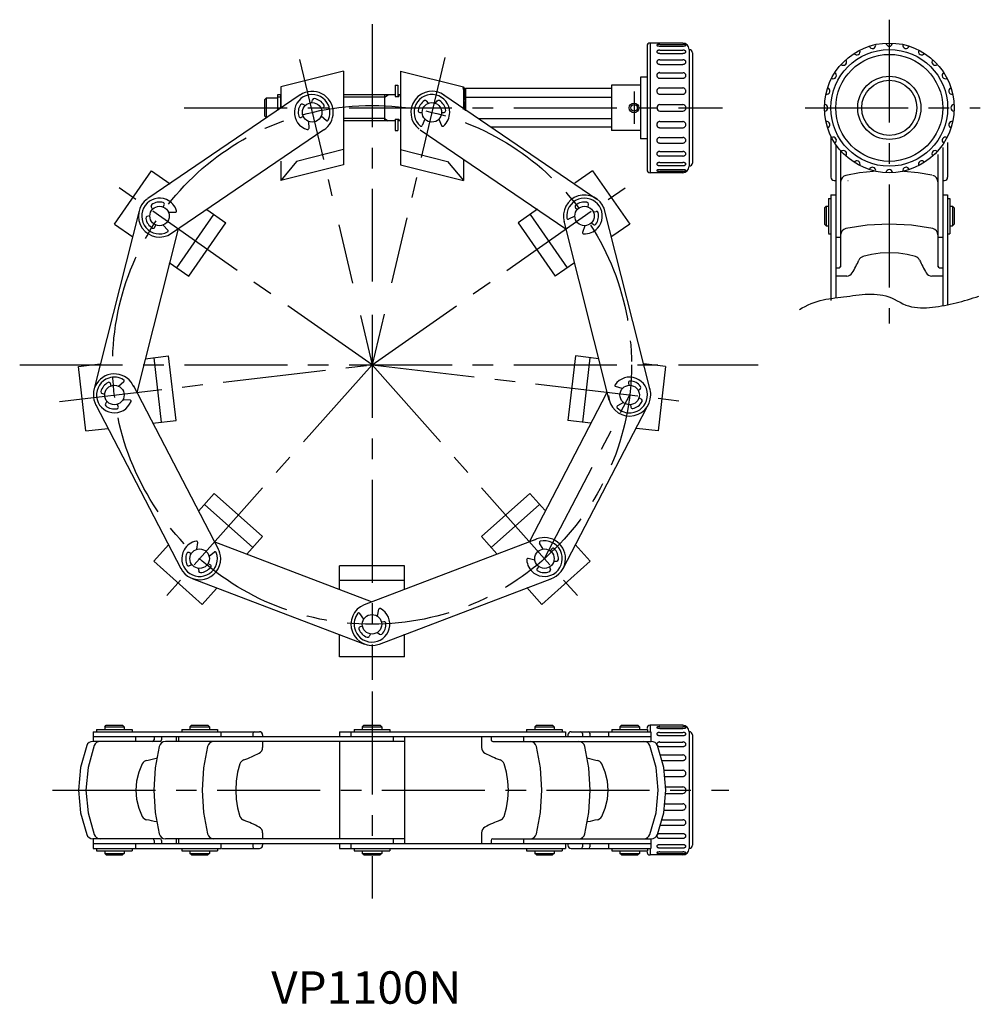
# Model space of a CAD drawing. Extents: x -110 to 552, y -493 to 106.
# Drawn here: x 243 to 540, y -197 to 106 of the extents above; entities that cross this region are included whole.
import ezdxf
from ezdxf.enums import TextEntityAlignment as Align

# ---------------------------------------------------------------- set-up
doc = ezdxf.new("R2010")
doc.units = 0
doc.linetypes.add('CENTER', pattern=[50.8, 31.75, -6.35, 6.35, -6.35])
doc.layers.add('LY_3', color=7, linetype='CONTINUOUS')
doc.styles.add('MX_NOTE_STANDARD', font='txt.shx', dxfattribs={"bigfont": 'extfont.shx'})

msp = doc.modelspace()

# ---------------------------------------------------------------- linework, layer by layer
at = {"layer": 'LY_3', "color": 110, "linetype": 'CENTER'}
for p, q in [((511.53, 106.42), (511.53, 12.74)), ((352, 105.02), (352, 25.72)), ((329.66, 94.17), (339.63, 52.12)), ((374.49, 94.8), (358, 25.3)), ((432.81, 84.27), (432.81, 74.33)), ((294.1, 79.23), (460.08, 79.23)), ((485.57, 79.23), (539.6, 79.23)), ((352, 0), (272.53, 55.63)), ((352, 0), (431.65, 55.75)), ((341.77, 43.14), (346.02, 25.21)), ((355.69, 15.57), (352, 0)), ((352, 15.38), (352, -97.13)), ((348.4, 15.16), (352, 0)), ((243.33, 0), (471.07, 0)), ((255.65, -11.27), (352, 0)), ((352, 0), (287.64, -72.33)), ((352, 0), (416.94, -72.98)), ((352, 0), (448.94, -11.34)), ((405.18, -59.76), (431.46, -9.3)), ((352, -100.74), (352, -164.59)), ((253.45, -131.13), (462, -131.13))]:
    msp.add_line(p, q, dxfattribs=at)
at = {"layer": 'LY_3', "color": 3, "linetype": 'CONTINUOUS'}
for p, q in [((436.81, 98.23), (436.81, 60.23)), ((437.81, 99.23), (437.81, 59.23)), ((447.81, 99.23), (437.81, 99.23)), ((440.81, 98.78), (447.81, 98.78)), ((440.81, 98.27), (447.81, 98.27)), ((449.81, 97.23), (449.81, 61.23)), ((440.81, 97.03), (447.81, 97.03)), ((440.81, 96.03), (447.81, 96.03)), ((450.81, 96.23), (450.81, 62.23)), ((440.81, 94.06), (447.81, 94.06)), ((440.81, 92.65), (447.81, 92.65)), ((343.24, 90.57), (323.84, 85.73)), ((343.24, 90.57), (343.24, 61.71)), ((360.76, 90.57), (360.76, 61.71)), ((360.76, 90.57), (380.16, 85.73)), ((436.81, 88.73), (434.81, 88.73)), ((434.81, 88.73), (434.81, 69.73)), ((440.81, 90.08), (447.81, 90.08)), ((440.81, 88.35), (447.81, 88.35)), ((323.84, 85.73), (323.84, 79.08)), ((359.11, 86.23), (359.91, 86.23)), ((359.11, 86.23), (359.11, 82.73)), ((359.91, 86.23), (359.91, 82.73)), ((380.12, 85.4), (380.41, 85.48)), ((380.16, 85.73), (380.16, 79.11)), ((380.41, 85.48), (380.47, 85.28)), ((425.81, 85.23), (380.81, 85.23)), ((380.81, 85.23), (380.81, 78.36)), ((434.81, 86.23), (425.81, 86.23)), ((425.81, 86.23), (425.81, 72.23)), ((440.81, 85.37), (447.81, 85.37)), ((329.88, 83.22), (282.81, 51.25)), ((318.81, 81.73), (319.31, 82.23)), ((319.31, 82.23), (319.31, 76.23)), ((322.81, 82.23), (319.31, 82.23)), ((322.81, 83.23), (322.81, 78.41)), ((323.84, 83.23), (322.81, 83.23)), ((323.84, 82.55), (322.81, 82.55)), ((323.81, 83.23), (323.81, 79.12)), ((359.11, 83.23), (343.24, 83.23)), ((355.81, 82.55), (343.24, 82.55)), ((355.81, 83.23), (355.81, 75.23)), ((355.81, 82.55), (356.98, 83.23)), ((359.11, 82.73), (360.31, 82.73)), ((360.31, 83.23), (360.31, 82.73)), ((360.76, 83.23), (360.31, 83.23)), ((374.12, 83.22), (421.37, 51.13)), ((380.44, 83.23), (380.16, 83.23)), ((380.58, 83.23), (380.16, 83.23)), ((380.26, 78.76), (380.44, 82.39)), ((380.64, 78.55), (380.8, 82.27)), ((380.81, 82.55), (425.81, 82.55)), ((440.81, 83.43), (447.81, 83.43)), ((318.81, 81.73), (318.81, 76.73)), ((331.39, 79.94), (330.59, 80.37)), ((333.4, 80.84), (333.63, 81.72)), ((336.27, 79.06), (336.97, 79.37)), ((369.37, 80.63), (368.81, 81.35)), ((371.57, 80.63), (372.13, 81.35)), ((440.81, 80.23), (447.81, 80.23)), ((318.81, 76.73), (319.31, 76.23)), ((319.65, 76.23), (319.31, 76.23)), ((330.09, 76.31), (330.83, 76.63)), ((336.35, 76.8), (337.92, 75.33)), ((355.81, 75.91), (343.24, 75.91)), ((355.81, 75.91), (356.98, 75.23)), ((366.7, 77.84), (367.5, 77.84)), ((373.47, 77.84), (374.23, 77.84)), ((384.87, 75.91), (425.81, 75.91)), ((440.81, 78.23), (447.81, 78.23)), ((332.42, 75.05), (332.46, 72.9)), ((359.11, 75.23), (343.24, 75.23)), ((359.11, 75.73), (360.31, 75.73)), ((359.11, 75.73), (359.11, 72.23)), ((359.91, 75.73), (359.91, 72.23)), ((360.31, 75.73), (360.31, 75.23)), ((360.76, 75.23), (360.31, 75.23)), ((368.32, 75.75), (367.48, 73.76)), ((372.62, 75.75), (373.46, 73.76)), ((425.81, 73.23), (388.83, 73.23)), ((440.81, 75.03), (447.81, 75.03)), ((440.81, 73.09), (447.81, 73.09)), ((337.18, 72.46), (290.11, 40.5)), ((359.11, 72.23), (359.91, 72.23)), ((366.81, 72.46), (411.8, 41.92)), ((434.81, 72.23), (425.81, 72.23)), ((440.81, 70.11), (447.81, 70.11)), ((493.53, 70.16), (493.53, 57.87)), ((436.81, 69.73), (434.81, 69.73)), ((440.81, 68.38), (447.81, 68.38)), ((495.03, 67.53), (495.03, 20.66)), ((528.03, 67.01), (528.03, 18.16)), ((529.53, 68.58), (529.53, 57.87)), ((343.24, 66.35), (328.69, 62.72)), ((360.76, 66.35), (375.31, 62.72)), ((440.81, 65.81), (447.81, 65.81)), ((440.81, 64.4), (447.81, 64.4)), ((496.53, 66.22), (496.53, 30.26)), ((526.53, 64.9), (526.53, 30.21)), ((323.84, 62.76), (323.84, 56.87)), ((328.69, 62.72), (323.84, 56.87)), ((343.24, 61.71), (323.84, 56.87)), ((360.76, 61.71), (380.16, 56.87)), ((375.31, 62.72), (380.16, 56.87)), ((380.16, 63.25), (380.16, 56.87)), ((440.81, 62.43), (447.81, 62.43)), ((440.81, 61.43), (447.81, 61.43)), ((272.53, 43.42), (284, 59.8)), ((284, 59.8), (289.69, 55.82)), ((420, 59.8), (414.53, 55.97)), ((420, 59.8), (431.47, 43.42)), ((447.81, 59.23), (437.81, 59.23)), ((440.81, 60.19), (447.81, 60.19)), ((440.81, 59.68), (447.81, 59.68)), ((494.53, 56.87), (495.03, 56.87)), ((528.03, 56.87), (528.53, 56.87)), ((493.53, 52.38), (495.03, 52.38)), ((493.53, 52.38), (493.53, 19.83)), ((528.03, 52.38), (529.53, 52.38)), ((529.53, 52.38), (529.53, 18.44)), ((284.32, 47.98), (283.88, 48.77)), ((287.63, 48.64), (287.93, 49.34)), ((418.64, 48.67), (418.72, 49.57)), ((437.76, -7.71), (423.54, 48.66)), ((491.53, 48.38), (492.03, 48.88)), ((492.03, 48.88), (492.03, 42.88)), ((492.03, 48.88), (492.83, 48.88)), ((492.83, 51.27), (493.53, 51.27)), ((492.83, 51.27), (492.83, 40.52)), ((529.53, 51.27), (530.23, 51.27)), ((530.23, 51.27), (530.23, 40.38)), ((530.23, 48.88), (531.03, 48.88)), ((531.03, 48.88), (531.03, 42.88)), ((531.03, 48.88), (531.53, 48.38)), ((280.16, 47.47), (266.24, -7.71)), ((283.46, 45.95), (282.58, 45.72)), ((289.23, 47.04), (291.38, 47.03)), ((291.79, 29.94), (303.25, 46.33)), ((301.07, 47.85), (306.94, 43.75)), ((403.08, 47.96), (397.06, 43.75)), ((400.75, 46.33), (412.21, 29.94)), ((414.54, 45.81), (412.57, 44.93)), ((414.79, 48.44), (415.37, 47.9)), ((420.25, 47.17), (421.15, 47.31)), ((491.53, 48.38), (491.53, 43.38)), ((531.53, 48.38), (531.53, 43.38)), ((272.53, 43.42), (278.19, 39.46)), ((284.99, 42.41), (285.3, 43.15)), ((287.55, 43.08), (289.05, 41.53)), ((295.47, 27.36), (306.94, 43.75)), ((397.06, 43.75), (408.53, 27.36)), ((425.16, -10.89), (411.24, 44.29)), ((417.68, 42.88), (416.94, 40.85)), ((419.73, 43.83), (420.29, 43.31)), ((431.47, 43.42), (425.99, 39.58)), ((492.03, 42.88), (491.53, 43.38)), ((492.03, 42.88), (492.83, 42.88)), ((530.23, 42.88), (531.03, 42.88)), ((531.53, 43.38), (531.03, 42.88)), ((292.07, 41.54), (279.44, -8.51)), ((492.83, 40.38), (493.53, 40.38)), ((529.53, 40.38), (530.23, 40.38)), ((495.03, 39.38), (496.53, 39.38)), ((526.53, 39.38), (528.03, 39.38)), ((289.47, 31.56), (295.47, 27.36)), ((414.42, 31.49), (408.53, 27.36)), ((495.03, 29.94), (496.03, 29.94)), ((498.4, 27.36), (495.03, 27.36)), ((528.03, 27.36), (524.65, 27.36)), ((527.03, 29.94), (528.03, 29.94)), ((261.45, -0.53), (268.16, 0.26)), ((282.01, 1.88), (289.26, 2.73)), ((287.11, -17.66), (284.79, 2.2)), ((291.58, -17.14), (289.26, 2.73)), ((414.74, 2.73), (412.42, -17.14)), ((421.93, 1.89), (414.74, 2.73)), ((419.21, 2.2), (416.89, -17.66)), ((442.55, -0.53), (435.79, 0.27)), ((263.77, -20.39), (261.45, -0.53)), ((442.55, -0.53), (440.23, -20.39)), ((271.58, -6.45), (271.34, -5.73)), ((273.84, -6.59), (275.45, -5.16)), ((431.11, -5.55), (431.18, -6.35)), ((269.55, -9.15), (268.69, -8.84)), ((278.31, -6.29), (304.58, -56.76)), ((400.64, -54.41), (424.46, -8.66)), ((429.18, -7.35), (427.12, -6.7)), ((434.13, -7.94), (434.79, -7.32)), ((270.25, -11.23), (269.75, -11.99)), ((273.75, -12.86), (273.49, -12.1)), ((275.21, -10.66), (277.36, -10.82)), ((429.57, -11.63), (427.67, -12.65)), ((434.34, -10.13), (435.1, -10.62)), ((266.78, -12.3), (293.05, -62.77)), ((410.95, -62.77), (436.66, -13.38)), ((431.74, -12.28), (431.81, -13.05)), ((284.3, -17.99), (291.58, -17.14)), ((419.46, -17.96), (412.42, -17.14)), ((263.77, -20.39), (270.56, -19.6)), ((440.23, -20.39), (433.53, -19.61)), ((298.49, -45.09), (303.31, -39.67)), ((318.26, -52.97), (303.31, -39.67)), ((400.69, -39.67), (385.74, -52.97)), ((405.3, -44.86), (400.69, -39.67)), ((315.26, -56.33), (300.32, -43.03)), ((403.68, -43.03), (388.74, -56.33)), ((303.22, -54.48), (351.76, -72.95)), ((313.39, -58.43), (318.26, -52.97)), ((349.69, -73.92), (402.87, -53.69)), ((390.48, -58.29), (385.74, -52.97)), ((284.7, -60.59), (289.19, -55.55)), ((297.99, -56.88), (298.24, -54.74)), ((404.77, -56.79), (403.66, -54.94)), ((407.41, -56.73), (406.94, -57.38)), ((419.3, -60.59), (414.7, -55.42)), ((299.64, -73.88), (284.7, -60.59)), ((296.21, -58.28), (295.55, -57.9)), ((301.72, -59.01), (303.44, -57.7)), ((402.22, -60.26), (400.12, -59.76)), ((419.3, -60.59), (404.36, -73.88)), ((408.08, -60.53), (408.99, -60.5)), ((296.48, -61.65), (295.64, -61.99)), ((298.39, -62.73), (298.53, -63.63)), ((302.09, -61.63), (301.39, -61.23)), ((342, -69.24), (342, -62)), ((362, -62), (342, -62)), ((362, -69.24), (362, -62)), ((403.4, -62.18), (402.95, -62.8)), ((406.78, -62.3), (407.02, -63.18)), ((296.51, -65.84), (349.69, -86.08)), ((362, -66.5), (342, -66.5)), ((354.31, -86.08), (407.49, -65.84)), ((299.64, -73.88), (303.99, -69)), ((404.36, -73.88), (399.72, -68.67)), ((353.67, -77.51), (354.08, -75.39)), ((349.46, -78.4), (348.23, -76.63)), ((349.07, -80.62), (348.32, -80.78)), ((355.68, -79.22), (354.9, -79.38)), ((342, -90), (342, -83.2)), ((351.5, -82.96), (351.1, -83.77)), ((353.66, -82.5), (354.35, -83.08)), ((362, -90), (362, -83.09)), ((362, -90), (342, -90)), ((269.54, -111.63), (270.04, -111.13)), ((269.54, -111.63), (269.54, -112.43)), ((269.54, -111.63), (275.54, -111.63)), ((270.04, -111.13), (275.04, -111.13)), ((275.54, -111.63), (275.04, -111.13)), ((275.54, -111.63), (275.54, -112.43)), ((295.82, -111.63), (296.32, -111.13)), ((295.82, -111.63), (295.82, -112.43)), ((295.82, -111.63), (301.82, -111.63)), ((296.32, -111.13), (301.32, -111.13)), ((301.82, -111.63), (301.32, -111.13)), ((301.82, -111.63), (301.82, -112.43)), ((349, -111.63), (349.5, -111.13)), ((349, -111.63), (349, -112.43)), ((349, -111.63), (355, -111.63)), ((349.5, -111.13), (354.5, -111.13)), ((355, -111.63), (354.5, -111.13)), ((355, -111.63), (355, -112.43)), ((402.18, -111.63), (402.68, -111.13)), ((402.18, -111.63), (402.18, -112.43)), ((402.18, -111.63), (408.18, -111.63)), ((402.68, -111.13), (407.68, -111.13)), ((408.18, -111.63), (407.68, -111.13)), ((408.18, -111.63), (408.18, -112.43)), ((428.46, -111.63), (428.96, -111.13)), ((428.46, -111.63), (428.46, -112.43)), ((428.46, -111.63), (434.46, -111.63)), ((428.96, -111.13), (433.96, -111.13)), ((434.46, -111.63), (433.96, -111.13)), ((434.46, -111.63), (434.46, -112.43)), ((437.81, -111.13), (437.81, -113.01)), ((447.81, -111.13), (437.81, -111.13)), ((440.81, -111.58), (447.81, -111.58)), ((440.81, -112.1), (447.81, -112.1)), ((266.04, -113.13), (266.04, -116.13)), ((266.04, -113.13), (266.04, -114.63)), ((266.04, -113.13), (305.32, -113.13)), ((266.04, -114.63), (437.96, -114.63)), ((267.04, -112.43), (267.04, -113.13)), ((267.04, -112.43), (278.04, -112.43)), ((278.04, -112.43), (278.04, -113.13)), ((279.04, -114.63), (279.04, -116.13)), ((284.79, -114.63), (284.79, -115.63)), ((287.11, -114.63), (287.11, -115.63)), ((291.58, -114.7), (291.58, -116.13)), ((292.32, -114.63), (292.32, -116.13)), ((293.32, -112.43), (293.32, -113.13)), ((293.32, -112.43), (304.32, -112.43)), ((304.32, -112.43), (304.32, -113.13)), ((305.32, -113.13), (305.32, -114.63)), ((305.55, -113.13), (317.26, -113.13)), ((315.26, -113.63), (315.26, -114.63)), ((318.26, -114.13), (318.26, -114.63)), ((342, -113.13), (342, -114.63)), ((342, -113.13), (411.68, -113.13)), ((345.5, -113.13), (345.5, -114.63)), ((346.5, -112.43), (346.5, -113.13)), ((346.5, -112.43), (357.5, -112.43)), ((357.5, -112.43), (357.5, -113.13)), ((358.5, -114.63), (358.5, -116.13)), ((362, -114.63), (362, -147.63)), ((385.74, -114.63), (385.74, -117.95)), ((388.74, -114.63), (388.74, -115.63)), ((398.68, -114.63), (398.68, -116.13)), ((399.68, -112.43), (399.68, -113.13)), ((399.68, -112.43), (410.68, -112.43)), ((410.68, -112.43), (410.68, -113.13)), ((411.68, -113.13), (411.68, -114.63)), ((412.42, -114.04), (412.42, -114.7)), ((413.42, -113.13), (418.71, -113.13)), ((416.89, -113.63), (416.89, -114.63)), ((418.81, -113.13), (437.96, -113.13)), ((419.21, -113.6), (419.21, -114.63)), ((424.96, -113.13), (424.96, -114.63)), ((425.96, -112.43), (425.96, -113.13)), ((425.96, -112.43), (436.96, -112.43)), ((436.96, -112.43), (436.96, -113.13)), ((437.96, -113.13), (437.96, -116.13)), ((440.81, -113.33), (447.81, -113.33)), ((440.81, -114.33), (447.81, -114.33)), ((449.81, -113.13), (449.81, -149.13)), ((450.81, -114.13), (450.81, -148.13)), ((286.61, -116.13), (265.86, -116.13)), ((362, -116.13), (288.29, -116.13)), ((318.26, -116.13), (318.26, -117.95)), ((342, -116.13), (342, -146.13)), ((389.24, -116.13), (438.14, -116.13)), ((440.81, -116.3), (447.81, -116.3)), ((440.81, -117.72), (447.81, -117.72)), ((441.04, -120.28), (447.81, -120.28)), ((441.51, -122.01), (447.81, -122.01)), ((442.12, -125), (447.81, -125)), ((442.38, -126.93), (447.81, -126.93)), ((442.6, -130.13), (447.81, -130.13)), ((442.6, -132.13), (447.81, -132.13)), ((442.38, -135.34), (447.81, -135.34)), ((442.12, -137.27), (447.81, -137.27)), ((441.04, -141.99), (447.81, -141.99)), ((441.51, -140.26), (447.81, -140.26)), ((318.26, -144.32), (318.26, -146.13)), ((385.74, -144.32), (385.74, -147.63)), ((440.81, -144.55), (447.81, -144.55)), ((286.61, -146.13), (265.86, -146.13)), ((266.04, -146.13), (266.04, -149.13)), ((266.04, -147.63), (266.04, -149.13)), ((266.04, -147.63), (437.96, -147.63)), ((279.04, -147.63), (279.04, -149.13)), ((284.79, -146.63), (284.79, -147.63)), ((287.11, -146.63), (287.11, -147.57)), ((362, -146.13), (288.29, -146.13)), ((291.58, -146.13), (291.58, -147.63)), ((292.32, -146.13), (292.32, -147.63)), ((305.32, -147.63), (305.32, -149.13)), ((315.26, -147.63), (315.26, -148.63)), ((318.26, -147.63), (318.26, -148.13)), ((342, -147.63), (342, -149.13)), ((345.5, -147.63), (345.5, -149.13)), ((358.5, -146.13), (358.5, -147.63)), ((388.74, -146.63), (388.74, -147.63)), ((389.24, -146.13), (438.14, -146.13)), ((398.68, -146.13), (398.68, -147.63)), ((411.68, -147.63), (411.68, -149.13)), ((412.42, -147.63), (412.42, -148.13)), ((416.89, -147.63), (416.89, -148.63)), ((419.21, -147.63), (419.21, -148.63)), ((424.96, -147.63), (424.96, -149.13)), ((437.96, -146.13), (437.96, -149.13)), ((440.81, -145.96), (447.81, -145.96)), ((440.81, -147.93), (447.81, -147.93)), ((266.04, -149.13), (305.32, -149.13)), ((267.04, -149.13), (267.04, -149.83)), ((267.04, -149.13), (267.04, -149.83)), ((267.04, -149.83), (278.04, -149.83)), ((269.54, -149.83), (269.54, -150.63)), ((270.04, -151.13), (269.54, -150.63)), ((269.54, -150.63), (275.54, -150.63)), ((270.04, -151.13), (275.04, -151.13)), ((275.54, -150.63), (275.04, -151.13)), ((275.54, -149.83), (275.54, -150.63)), ((278.04, -149.13), (278.04, -149.83)), ((278.04, -149.13), (278.04, -149.83)), ((293.32, -149.13), (293.32, -149.83)), ((293.32, -149.83), (304.32, -149.83)), ((295.82, -149.83), (295.82, -150.63)), ((296.32, -151.13), (295.82, -150.63)), ((295.82, -150.63), (301.82, -150.63)), ((296.32, -151.13), (301.32, -151.13)), ((301.82, -150.63), (301.32, -151.13)), ((301.82, -149.83), (301.82, -150.63)), ((304.32, -149.13), (304.32, -149.83)), ((305.55, -149.13), (317.26, -149.13)), ((342, -149.13), (411.68, -149.13)), ((346.5, -149.13), (346.5, -149.83)), ((346.5, -149.83), (357.5, -149.83)), ((349, -149.83), (349, -150.63)), ((349.5, -151.13), (349, -150.63)), ((349, -150.63), (355, -150.63)), ((349.5, -151.13), (354.5, -151.13)), ((355, -150.63), (354.5, -151.13)), ((355, -149.83), (355, -150.63)), ((357.5, -149.13), (357.5, -149.83)), ((399.68, -149.13), (399.68, -149.83)), ((399.68, -149.83), (410.68, -149.83)), ((402.18, -149.83), (402.18, -150.63)), ((402.68, -151.13), (402.18, -150.63)), ((402.18, -150.63), (408.18, -150.63)), ((402.68, -151.13), (407.68, -151.13)), ((408.18, -150.63), (407.68, -151.13)), ((408.18, -149.83), (408.18, -150.63)), ((410.68, -149.13), (410.68, -149.83)), ((413.42, -149.13), (437.96, -149.13)), ((425.96, -149.13), (425.96, -149.83)), ((425.96, -149.83), (436.96, -149.83)), ((428.46, -149.83), (428.46, -150.63)), ((428.96, -151.13), (428.46, -150.63)), ((428.46, -150.63), (434.46, -150.63)), ((428.96, -151.13), (433.96, -151.13)), ((434.46, -150.63), (433.96, -151.13)), ((434.46, -149.83), (434.46, -150.63)), ((436.96, -149.13), (436.96, -149.83)), ((437.81, -149.13), (437.81, -151.13)), ((447.81, -151.13), (437.81, -151.13)), ((440.81, -148.93), (447.81, -148.93)), ((440.81, -150.17), (447.81, -150.17)), ((440.81, -150.69), (447.81, -150.69))]:
    msp.add_line(p, q, dxfattribs=at)
for points in [[(440.81, 98.81), (440.66, 98.8), (440.53, 98.8), (440.39, 98.78), (440.27, 98.77), (440.15, 98.74), (440.05, 98.72), (439.97, 98.69), (439.9, 98.66), (439.85, 98.62), (439.82, 98.59), (439.81, 98.55), (439.82, 98.51), (439.85, 98.48), (439.9, 98.44), (439.97, 98.41), (440.05, 98.38), (440.15, 98.35), (440.27, 98.33), (440.39, 98.31), (440.53, 98.3), (440.66, 98.29), (440.81, 98.29)], [(448.81, 98.55), (448.79, 98.59), (448.76, 98.63), (448.7, 98.67), (448.62, 98.7), (448.51, 98.73), (448.39, 98.76), (448.26, 98.78), (448.12, 98.79), (447.96, 98.8), (447.81, 98.81)], [(447.81, 98.29), (447.92, 98.29), (448.04, 98.3), (448.15, 98.31), (448.26, 98.32), (448.36, 98.33), (448.46, 98.35), (448.54, 98.37), (448.62, 98.4), (448.68, 98.42), (448.73, 98.45), (448.77, 98.48), (448.79, 98.51), (448.8, 98.53), (448.81, 98.55)], [(440.81, 97.05), (440.66, 97.05), (440.53, 97.03), (440.39, 97), (440.27, 96.97), (440.15, 96.93), (440.05, 96.88), (439.97, 96.82), (439.9, 96.76), (439.85, 96.69), (439.82, 96.62), (439.81, 96.55), (439.82, 96.48), (439.85, 96.41), (439.9, 96.34), (439.97, 96.28), (440.05, 96.22), (440.15, 96.17), (440.27, 96.13), (440.39, 96.1), (440.53, 96.07), (440.66, 96.06), (440.81, 96.05), (440.81, 96.05)], [(448.81, 96.55), (448.79, 96.63), (448.76, 96.7), (448.7, 96.78), (448.62, 96.84), (448.51, 96.9), (448.39, 96.95), (448.26, 97), (448.12, 97.03), (447.96, 97.04), (447.81, 97.05)], [(447.81, 96.05), (447.92, 96.05), (448.04, 96.06), (448.15, 96.08), (448.26, 96.1), (448.36, 96.13), (448.46, 96.17), (448.54, 96.21), (448.62, 96.26), (448.68, 96.31), (448.73, 96.36), (448.77, 96.41), (448.79, 96.47), (448.8, 96.51), (448.81, 96.55)], [(440.81, 94.08), (440.66, 94.07), (440.53, 94.05), (440.39, 94.01), (440.27, 93.97), (440.15, 93.91), (440.05, 93.83), (439.97, 93.75), (439.9, 93.67), (439.85, 93.57), (439.82, 93.47), (439.81, 93.37), (439.82, 93.27), (439.85, 93.17), (439.9, 93.08), (439.97, 92.99), (440.05, 92.91), (440.15, 92.84), (440.27, 92.78), (440.39, 92.73), (440.53, 92.69), (440.66, 92.67), (440.81, 92.67), (440.81, 92.67)], [(448.81, 93.37), (448.79, 93.48), (448.76, 93.59), (448.7, 93.69), (448.62, 93.79), (448.51, 93.87), (448.39, 93.94), (448.26, 94), (448.12, 94.04), (447.96, 94.07), (447.81, 94.08)], [(447.81, 92.67), (447.92, 92.67), (448.04, 92.68), (448.15, 92.71), (448.26, 92.74), (448.36, 92.78), (448.46, 92.83), (448.54, 92.89), (448.62, 92.96), (448.68, 93.03), (448.73, 93.1), (448.77, 93.18), (448.79, 93.26), (448.8, 93.32), (448.81, 93.37)], [(440.81, 90.1), (440.66, 90.09), (440.53, 90.06), (440.39, 90.02), (440.27, 89.96), (440.15, 89.88), (440.05, 89.8), (439.97, 89.7), (439.9, 89.59), (439.85, 89.47), (439.82, 89.35), (439.81, 89.23), (439.82, 89.11), (439.85, 88.99), (439.9, 88.87), (439.97, 88.76), (440.05, 88.66), (440.15, 88.58), (440.27, 88.5), (440.39, 88.44), (440.53, 88.4), (440.66, 88.37), (440.81, 88.36)], [(448.81, 89.23), (448.79, 89.37), (448.76, 89.5), (448.7, 89.62), (448.62, 89.74), (448.51, 89.84), (448.39, 89.93), (448.26, 90), (448.12, 90.05), (447.96, 90.08), (447.81, 90.1)], [(447.81, 88.36), (447.92, 88.37), (448.04, 88.39), (448.15, 88.42), (448.26, 88.46), (448.36, 88.51), (448.46, 88.57), (448.54, 88.64), (448.62, 88.72), (448.68, 88.81), (448.73, 88.9), (448.77, 88.99), (448.79, 89.09), (448.8, 89.16), (448.81, 89.23)], [(440.81, 85.37), (440.66, 85.36), (440.53, 85.33), (440.39, 85.28), (440.27, 85.22), (440.15, 85.14), (440.05, 85.04), (439.97, 84.93), (439.9, 84.81), (439.85, 84.68), (439.82, 84.54), (439.81, 84.41), (439.82, 84.27), (439.85, 84.13), (439.9, 84.01), (439.97, 83.88), (440.05, 83.77), (440.15, 83.68), (440.27, 83.59), (440.39, 83.53), (440.53, 83.48), (440.66, 83.45), (440.81, 83.44)], [(448.81, 84.41), (448.79, 84.56), (448.76, 84.7), (448.7, 84.84), (448.62, 84.97), (448.51, 85.09), (448.39, 85.19), (448.26, 85.27), (448.12, 85.32), (447.96, 85.36), (447.81, 85.37), (447.81, 85.37)], [(447.81, 83.44), (447.92, 83.45), (448.04, 83.47), (448.15, 83.5), (448.26, 83.55), (448.36, 83.6), (448.46, 83.67), (448.54, 83.75), (448.62, 83.84), (448.68, 83.93), (448.73, 84.04), (448.77, 84.14), (448.79, 84.26), (448.8, 84.33), (448.81, 84.41)], [(440.81, 75.02), (440.66, 75.01), (440.53, 74.98), (440.39, 74.93), (440.27, 74.87), (440.15, 74.78), (440.05, 74.69), (439.97, 74.58), (439.9, 74.45), (439.85, 74.33), (439.82, 74.19), (439.81, 74.05), (439.82, 73.92), (439.85, 73.78), (439.9, 73.65), (439.97, 73.53), (440.05, 73.42), (440.15, 73.32), (440.27, 73.24), (440.39, 73.17), (440.53, 73.13), (440.66, 73.1), (440.81, 73.09), (440.81, 73.09)], [(448.81, 74.05), (448.79, 74.2), (448.76, 74.35), (448.7, 74.49), (448.62, 74.62), (448.51, 74.74), (448.39, 74.83), (448.26, 74.91), (448.12, 74.97), (447.96, 75.01), (447.81, 75.02)], [(447.81, 73.09), (447.96, 73.1), (448.12, 73.13), (448.26, 73.19), (448.39, 73.27), (448.51, 73.37), (448.62, 73.49), (448.7, 73.61), (448.76, 73.75), (448.79, 73.9), (448.81, 74.05)], [(440.81, 70.1), (440.66, 70.09), (440.53, 70.06), (440.39, 70.02), (440.27, 69.96), (440.15, 69.88), (440.05, 69.8), (439.97, 69.7), (439.9, 69.59), (439.85, 69.47), (439.82, 69.35), (439.81, 69.23), (439.82, 69.11), (439.85, 68.99), (439.9, 68.87), (439.97, 68.76), (440.05, 68.66), (440.15, 68.58), (440.27, 68.5), (440.39, 68.44), (440.53, 68.4), (440.66, 68.37), (440.81, 68.36)], [(448.81, 69.23), (448.79, 69.37), (448.76, 69.5), (448.7, 69.62), (448.62, 69.74), (448.51, 69.84), (448.39, 69.93), (448.26, 70), (448.12, 70.05), (447.96, 70.08), (447.81, 70.1)], [(447.81, 68.36), (447.96, 68.37), (448.12, 68.41), (448.26, 68.46), (448.39, 68.53), (448.51, 68.62), (448.62, 68.72), (448.7, 68.84), (448.76, 68.96), (448.79, 69.09), (448.81, 69.23)], [(440.81, 65.79), (440.66, 65.79), (440.53, 65.77), (440.39, 65.73), (440.27, 65.68), (440.15, 65.62), (440.05, 65.55), (439.97, 65.47), (439.9, 65.38), (439.85, 65.29), (439.82, 65.19), (439.81, 65.09), (439.82, 64.99), (439.85, 64.89), (439.9, 64.79), (439.97, 64.71), (440.05, 64.62), (440.15, 64.55), (440.27, 64.49), (440.39, 64.44), (440.53, 64.41), (440.66, 64.39), (440.81, 64.38)], [(448.81, 65.09), (448.79, 65.2), (448.76, 65.31), (448.7, 65.41), (448.62, 65.5), (448.51, 65.59), (448.39, 65.66), (448.26, 65.72), (448.12, 65.76), (447.96, 65.79), (447.81, 65.79)], [(447.81, 64.38), (447.96, 64.39), (448.12, 64.42), (448.26, 64.46), (448.39, 64.52), (448.51, 64.59), (448.62, 64.67), (448.7, 64.77), (448.76, 64.87), (448.79, 64.98), (448.81, 65.09)], [(440.81, 62.41), (440.66, 62.4), (440.53, 62.39), (440.39, 62.36), (440.27, 62.33), (440.15, 62.29), (440.05, 62.24), (439.97, 62.18), (439.9, 62.12), (439.85, 62.05), (439.82, 61.98), (439.81, 61.91), (439.82, 61.84), (439.85, 61.77), (439.9, 61.7), (439.97, 61.64), (440.05, 61.58), (440.15, 61.53), (440.27, 61.49), (440.39, 61.45), (440.53, 61.43), (440.66, 61.41), (440.81, 61.41)], [(448.81, 61.91), (448.79, 61.99), (448.76, 62.06), (448.7, 62.14), (448.62, 62.2), (448.51, 62.26), (448.39, 62.31), (448.26, 62.35), (448.12, 62.38), (447.96, 62.4), (447.81, 62.41)], [(447.81, 61.41), (447.96, 61.42), (448.12, 61.43), (448.26, 61.46), (448.39, 61.5), (448.51, 61.56), (448.62, 61.62), (448.7, 61.68), (448.76, 61.75), (448.79, 61.83), (448.81, 61.91)], [(440.81, 60.17), (440.66, 60.17), (440.53, 60.16), (440.39, 60.15), (440.27, 60.13), (440.15, 60.11), (440.05, 60.08), (439.97, 60.05), (439.9, 60.02), (439.85, 59.98), (439.82, 59.95), (439.81, 59.91), (439.82, 59.87), (439.85, 59.84), (439.9, 59.8), (439.97, 59.77), (440.05, 59.74), (440.15, 59.72), (440.27, 59.69), (440.39, 59.68), (440.53, 59.66), (440.66, 59.66), (440.81, 59.65)], [(448.81, 59.91), (448.79, 59.95), (448.76, 59.99), (448.7, 60.03), (448.62, 60.06), (448.51, 60.09), (448.39, 60.12), (448.26, 60.14), (448.12, 60.16), (447.96, 60.17), (447.81, 60.17)], [(447.81, 59.65), (447.96, 59.66), (448.12, 59.67), (448.26, 59.68), (448.39, 59.7), (448.51, 59.73), (448.62, 59.76), (448.7, 59.79), (448.76, 59.83), (448.79, 59.87), (448.81, 59.91)], [(506.71, 59.63), (502.34, 59.16), (498.1, 58.4)], [(524.68, 58.45), (520.4, 59.2), (515.99, 59.65)], [(524.95, 42.01), (518.35, 43.06), (511.53, 43.42), (504.7, 43.06), (498.1, 42.01), (498.1, 42.01)], [(524.95, 42.01), (518.35, 43.06), (511.53, 43.42), (504.7, 43.06), (498.1, 42.01), (498.1, 42.01)], [(519.63, 33.39), (517.05, 34.02), (514.32, 34.4), (511.53, 34.53), (508.73, 34.4), (506.01, 34.02), (503.42, 33.39), (503.42, 33.39)], [(519.63, 33.39), (517.05, 34.02), (514.32, 34.4), (511.53, 34.53), (508.73, 34.4), (506.01, 34.02), (503.42, 33.39), (503.42, 33.39)], [(483.82, 17.05), (484.69, 17.54), (485.57, 18.01), (486.47, 18.45), (487.39, 18.86), (488.32, 19.22), (489.26, 19.55), (490.22, 19.83), (491.1, 20.04), (492, 20.22), (492.9, 20.37), (493.81, 20.5), (494.72, 20.62), (495.63, 20.72), (496.54, 20.83), (497.44, 20.94), (498.4, 21.07), (499.35, 21.21), (500.29, 21.35), (501.24, 21.48), (502.2, 21.6), (503.15, 21.7), (504.12, 21.78), (505.03, 21.82), (505.95, 21.83), (506.87, 21.8), (507.78, 21.73), (508.69, 21.62), (509.59, 21.47), (510.47, 21.25), (511.34, 20.99), (512.18, 20.66), (513.08, 20.24), (513.97, 19.77), (514.84, 19.29), (515.73, 18.84), (516.63, 18.44), (517.49, 18.14), (518.37, 17.92), (519.27, 17.75), (520.19, 17.65), (521.11, 17.59), (522.05, 17.58), (522.99, 17.61), (523.93, 17.68), (524.87, 17.77), (525.81, 17.88), (526.73, 18.01), (527.64, 18.16), (528.54, 18.32), (529.44, 18.49), (530.34, 18.68), (531.22, 18.88), (532.11, 19.09), (532.99, 19.32), (533.87, 19.55), (534.76, 19.8), (535.64, 20.06), (536.53, 20.33), (537.41, 20.62), (538.28, 20.91), (539.15, 21.22)], [(440.81, -111.56), (440.66, -111.56), (440.53, -111.57), (440.39, -111.58), (440.27, -111.6), (440.15, -111.62), (440.05, -111.65), (439.97, -111.68), (439.9, -111.71), (439.85, -111.74), (439.82, -111.78), (439.81, -111.81), (439.82, -111.85), (439.85, -111.89), (439.9, -111.92), (439.97, -111.95), (440.05, -111.98), (440.15, -112.01), (440.27, -112.03), (440.39, -112.05), (440.53, -112.06), (440.66, -112.07), (440.81, -112.07)], [(448.81, -111.81), (448.79, -111.77), (448.76, -111.74), (448.7, -111.7), (448.62, -111.66), (448.51, -111.63), (448.39, -111.61), (448.26, -111.58), (448.12, -111.57), (447.96, -111.56), (447.81, -111.56)], [(447.81, -112.07), (447.92, -112.07), (448.04, -112.07), (448.15, -112.06), (448.26, -112.05), (448.36, -112.03), (448.46, -112.01), (448.54, -111.99), (448.62, -111.97), (448.68, -111.94), (448.73, -111.91), (448.77, -111.89), (448.79, -111.86), (448.8, -111.84), (448.81, -111.81)], [(440.81, -113.31), (440.66, -113.32), (440.53, -113.33), (440.39, -113.36), (440.27, -113.39), (440.15, -113.44), (440.05, -113.49), (439.97, -113.54), (439.9, -113.61), (439.85, -113.67), (439.82, -113.74), (439.81, -113.81), (439.82, -113.88), (439.85, -113.95), (439.9, -114.02), (439.97, -114.08), (440.05, -114.14), (440.15, -114.19), (440.27, -114.23), (440.39, -114.27), (440.53, -114.29), (440.66, -114.31), (440.81, -114.31), (440.81, -114.31)], [(448.81, -113.81), (448.79, -113.73), (448.76, -113.66), (448.7, -113.59), (448.62, -113.52), (448.51, -113.46), (448.39, -113.41), (448.26, -113.37), (448.12, -113.34), (447.96, -113.32), (447.81, -113.31)], [(447.81, -114.31), (447.92, -114.31), (448.04, -114.3), (448.15, -114.28), (448.26, -114.26), (448.36, -114.23), (448.46, -114.19), (448.54, -114.15), (448.62, -114.11), (448.68, -114.06), (448.73, -114), (448.77, -113.95), (448.79, -113.89), (448.8, -113.85), (448.81, -113.81)], [(263.99, -117.41), (262.09, -124.16), (261.45, -131.13), (262.09, -138.11), (263.99, -144.85)], [(266.32, -117.41), (264.41, -124.16), (263.77, -131.13), (264.41, -138.11), (266.32, -144.85)], [(286.35, -117.64), (285.12, -124.28), (284.7, -131.13), (285.12, -137.99), (286.35, -144.62)], [(301.29, -117.64), (300.06, -124.28), (299.64, -131.13), (300.06, -137.99), (301.29, -144.62)], [(402.71, -144.62), (403.94, -137.99), (404.36, -131.13), (403.94, -124.28), (402.71, -117.64), (402.71, -117.64)], [(417.65, -144.62), (418.88, -137.99), (419.3, -131.13), (418.88, -124.28), (417.65, -117.64), (417.65, -117.64)], [(437.68, -144.85), (439.59, -138.11), (440.23, -131.13), (439.59, -124.16), (437.68, -117.41)], [(440.81, -116.28), (440.66, -116.29), (440.53, -116.31), (440.39, -116.35), (440.27, -116.4), (440.15, -116.46), (440.05, -116.53), (439.97, -116.61), (439.9, -116.7), (439.85, -116.79), (439.82, -116.89), (439.81, -116.99), (439.82, -117.09), (439.85, -117.19), (439.9, -117.28), (439.97, -117.37), (440.05, -117.45), (440.15, -117.53), (440.27, -117.59), (440.39, -117.63), (440.53, -117.67), (440.66, -117.69), (440.81, -117.7), (440.81, -117.7)], [(440.07, -144.85), (441.97, -138.11), (442.61, -131.13), (441.97, -124.16), (440.07, -117.41)], [(448.81, -116.99), (448.79, -116.88), (448.76, -116.77), (448.7, -116.67), (448.62, -116.58), (448.51, -116.49), (448.39, -116.42), (448.26, -116.36), (448.12, -116.32), (447.96, -116.29), (447.81, -116.28)], [(447.81, -117.7), (447.92, -117.69), (448.04, -117.68), (448.15, -117.65), (448.26, -117.62), (448.36, -117.58), (448.46, -117.53), (448.54, -117.47), (448.62, -117.41), (448.68, -117.34), (448.73, -117.26), (448.77, -117.18), (448.79, -117.1), (448.8, -117.05), (448.81, -116.99)], [(448.81, -121.13), (448.79, -121), (448.76, -120.87), (448.7, -120.74), (448.62, -120.62), (448.51, -120.52), (448.39, -120.43), (448.26, -120.36), (448.12, -120.31), (447.96, -120.28), (447.81, -120.27)], [(447.81, -122), (447.92, -121.99), (448.04, -121.98), (448.15, -121.95), (448.26, -121.9), (448.36, -121.85), (448.46, -121.79), (448.54, -121.72), (448.62, -121.64), (448.68, -121.56), (448.73, -121.46), (448.77, -121.37), (448.79, -121.27), (448.8, -121.2), (448.81, -121.13)], [(281.15, -123.02), (280.06, -125.6), (279.39, -128.33), (279.17, -131.13), (279.39, -133.93), (280.06, -136.66), (281.15, -139.25)], [(311.26, -123.05), (310.54, -125.63), (310.1, -128.34), (309.95, -131.13), (310.09, -133.92), (310.54, -136.64), (311.26, -139.22)], [(392.74, -139.22), (393.46, -136.64), (393.91, -133.92), (394.05, -131.13), (393.9, -128.34), (393.46, -125.63), (392.74, -123.05), (392.74, -123.05)], [(422.85, -139.25), (423.94, -136.66), (424.61, -133.93), (424.83, -131.13), (424.61, -128.33), (423.94, -125.6), (422.85, -123.02)], [(448.81, -125.96), (448.79, -125.81), (448.76, -125.66), (448.7, -125.52), (448.62, -125.39), (448.51, -125.27), (448.39, -125.18), (448.26, -125.1), (448.12, -125.04), (447.96, -125), (447.81, -124.99), (447.81, -124.99)], [(447.81, -126.92), (447.92, -126.92), (448.04, -126.9), (448.15, -126.86), (448.26, -126.82), (448.36, -126.76), (448.46, -126.69), (448.54, -126.61), (448.62, -126.52), (448.68, -126.43), (448.73, -126.33), (448.77, -126.22), (448.79, -126.11), (448.8, -126.03), (448.81, -125.96)], [(448.81, -136.31), (448.79, -136.16), (448.76, -136.01), (448.7, -135.87), (448.62, -135.74), (448.51, -135.63), (448.39, -135.53), (448.26, -135.45), (448.12, -135.39), (447.96, -135.36), (447.81, -135.34)], [(447.81, -137.28), (447.96, -137.26), (448.12, -137.23), (448.26, -137.17), (448.39, -137.09), (448.51, -136.99), (448.62, -136.88), (448.7, -136.75), (448.76, -136.61), (448.79, -136.46), (448.81, -136.31)], [(448.81, -141.13), (448.79, -141), (448.76, -140.87), (448.7, -140.74), (448.62, -140.62), (448.51, -140.52), (448.39, -140.43), (448.26, -140.36), (448.12, -140.31), (447.96, -140.28), (447.81, -140.27)], [(447.81, -142), (447.96, -141.99), (448.12, -141.96), (448.26, -141.9), (448.39, -141.83), (448.51, -141.75), (448.62, -141.64), (448.7, -141.53), (448.76, -141.4), (448.79, -141.27), (448.81, -141.13)], [(440.81, -144.57), (440.66, -144.58), (440.53, -144.6), (440.39, -144.63), (440.27, -144.68), (440.15, -144.74), (440.05, -144.81), (439.97, -144.89), (439.9, -144.98), (439.85, -145.08), (439.82, -145.18), (439.81, -145.28), (439.82, -145.38), (439.85, -145.47), (439.9, -145.57), (439.97, -145.66), (440.05, -145.74), (440.15, -145.81), (440.27, -145.87), (440.39, -145.92), (440.53, -145.95), (440.66, -145.98), (440.81, -145.98), (440.81, -145.98)], [(448.81, -145.28), (448.79, -145.17), (448.76, -145.06), (448.7, -144.95), (448.62, -144.86), (448.51, -144.78), (448.39, -144.7), (448.26, -144.65), (448.12, -144.6), (447.96, -144.58), (447.81, -144.57)], [(447.81, -145.98), (447.96, -145.97), (448.12, -145.95), (448.26, -145.91), (448.39, -145.85), (448.51, -145.78), (448.62, -145.69), (448.7, -145.6), (448.76, -145.49), (448.79, -145.39), (448.81, -145.28)], [(440.81, -147.95), (440.66, -147.96), (440.53, -147.97), (440.39, -148), (440.27, -148.03), (440.15, -148.08), (440.05, -148.13), (439.97, -148.18), (439.9, -148.25), (439.85, -148.31), (439.82, -148.38), (439.81, -148.45), (439.82, -148.53), (439.85, -148.59), (439.9, -148.66), (439.97, -148.72), (440.05, -148.78), (440.15, -148.83), (440.27, -148.87), (440.39, -148.91), (440.53, -148.93), (440.66, -148.95), (440.81, -148.95)], [(448.81, -148.45), (448.79, -148.38), (448.76, -148.3), (448.7, -148.23), (448.62, -148.16), (448.51, -148.1), (448.39, -148.05), (448.26, -148.01), (448.12, -147.98), (447.96, -147.96), (447.81, -147.95)], [(447.81, -148.95), (447.96, -148.95), (448.12, -148.93), (448.26, -148.9), (448.39, -148.86), (448.51, -148.81), (448.62, -148.75), (448.7, -148.68), (448.76, -148.61), (448.79, -148.53), (448.81, -148.45)], [(440.81, -150.19), (440.66, -150.2), (440.53, -150.2), (440.39, -150.22), (440.27, -150.23), (440.15, -150.26), (440.05, -150.28), (439.97, -150.31), (439.9, -150.34), (439.85, -150.38), (439.82, -150.42), (439.81, -150.45), (439.82, -150.49), (439.85, -150.52), (439.9, -150.56), (439.97, -150.59), (440.05, -150.62), (440.15, -150.65), (440.27, -150.67), (440.39, -150.69), (440.53, -150.7), (440.66, -150.71), (440.81, -150.71)], [(448.81, -150.45), (448.79, -150.41), (448.76, -150.37), (448.7, -150.33), (448.62, -150.3), (448.51, -150.27), (448.39, -150.24), (448.26, -150.22), (448.12, -150.21), (447.96, -150.2), (447.81, -150.19)], [(447.81, -150.71), (447.96, -150.71), (448.12, -150.7), (448.26, -150.68), (448.39, -150.66), (448.51, -150.63), (448.62, -150.6), (448.7, -150.57), (448.76, -150.53), (448.79, -150.49), (448.81, -150.45)]]:
    msp.add_lwpolyline(points, dxfattribs=at)
for centre, radius in [((511.53, 79.23), 20), ((511.53, 79.23), 18), ((511.53, 79.23), 16.5), ((511.53, 79.23), 9.75), ((511.53, 79.23), 8.5), ((333.53, 77.84), 3), ((370.47, 77.84), 3), ((432.81, 79.23), 1.5), ((432.81, 79.23), 1), ((286.46, 45.88), 3), ((417.54, 45.88), 3), ((272.54, -9.3), 3), ((431.46, -9.3), 3), ((298.82, -59.76), 3), ((405.18, -59.76), 3), ((352, -80), 3)]:
    msp.add_circle(centre, radius, dxfattribs=at)
at = {"layer": 'LY_3', "color": 110, "linetype": 'CENTER'}
msp.add_circle((352, 0), 80, dxfattribs=at)
at = {"layer": 'LY_3', "color": 3, "linetype": 'CONTINUOUS'}
for centre, radius, start, end in [((437.81, 98.23), 1, 90, 180), ((447.81, 97.23), 2, 0, 90), ((449.81, 96.23), 1, 0, 90), ((506.35, 98.55), 1, 196.4325, 15), ((511.53, 99.23), 1, 181.4328, 358.5672), ((516.7, 98.55), 1, 166.4317, 343.5688), ((501.53, 96.55), 1, 211.4325, 28.5674), ((521.53, 96.55), 1, 151.4312, 328.5688), ((497.38, 93.37), 1, 226.4323, 43.5675), ((525.67, 93.37), 1, 136.4315, 313.5687), ((494.21, 89.23), 1, 241.4325, 58.5677), ((528.85, 89.23), 1, 121.4312, 298.5687), ((370.45, 82.87), 10, 357.2262, 14.6701), ((370.81, 82.69), 10, 357.5825, 15), ((492.21, 84.41), 1, 256.4322, 73.5677), ((530.85, 84.41), 1, 106.4311, 283.5689), ((333.53, 77.84), 5.5, 24, 253.98), ((333.53, 77.84), 6.5, 0, 124.7267), ((334.11, 81.6), 0.5, 81.2742, 165.8593), ((333.53, 77.84), 4.3, 31.5608, 81.2742), ((370.47, 77.84), 6.5, 53.2145, 232.7733), ((370.47, 77.84), 5.5, 0, 229.98), ((333.53, 77.84), 4.3, 146.7256, 196.4392), ((330.36, 79.92), 0.5, 62.141, 146.7255), ((336.77, 79.83), 0.5, 294, 31.5611), ((333.53, 77.84), 5.5, 334.02, 24), ((370.47, 77.84), 4.3, 122.7256, 172.4392), ((368.41, 81.04), 0.5, 38.141, 122.7255), ((372.52, 81.04), 0.5, 57.2742, 141.8593), ((370.47, 77.84), 4.3, 7.5609, 57.2742), ((440.81, 79.23), 1, 90, 270), ((447.81, 79.23), 1, 0, 90), ((447.81, 79.23), 1, 270, 0), ((491.53, 79.23), 1, 271.432, 88.5679), ((531.53, 79.23), 1, 91.4311, 268.5688), ((329.89, 76.76), 0.5, 196.4389, 294), ((333.53, 77.84), 6.5, 303.6313, 0), ((366.7, 78.34), 0.5, 172.4389, 270), ((370.47, 77.84), 5.5, 310.0201, 0), ((374.23, 78.34), 0.5, 270, 7.5611), ((332.11, 72.89), 0.35, 253.9798, 1.1098), ((338.16, 75.58), 0.35, 226.8903, 334.0201), ((367.15, 73.9), 0.35, 229.9798, 337.1098), ((373.78, 73.9), 0.35, 202.8903, 310.0201), ((492.21, 74.05), 1, 286.4319, 103.5681), ((530.85, 74.05), 1, 76.4311, 253.5688), ((494.21, 69.23), 1, 301.4319, 118.5682), ((528.85, 69.23), 1, 61.4311, 238.5688), ((497.38, 65.09), 1, 316.4316, 133.5683), ((525.67, 65.09), 1, 46.4312, 223.5688), ((447.81, 61.23), 2, 270, 0), ((449.81, 62.23), 1, 270, 0), ((501.53, 61.91), 1, 331.4315, 148.5685), ((506.35, 59.91), 1, 346.4314, 163.5685), ((516.7, 59.91), 1, 16.4312, 193.5686), ((521.53, 61.91), 1, 31.4311, 208.5688), ((437.81, 60.23), 1, 180, 270), ((494.53, 57.87), 1, 180, 270), ((498.53, 56.44), 2, 102.2169, 180), ((511.53, 59.23), 1, 1.4312, 178.5685), ((524.53, 56.44), 2, 0, 77.7817), ((528.53, 57.87), 1, 270, 0), ((498.72, 58.87), 2, 270, 272.1877), ((417.54, 45.88), 6.5, 20.1967, 195.9122), ((286.46, 45.88), 6.5, 125.3634, 305.0103), ((286.46, 45.88), 5.5, 67.0095, 296.9895), ((284.32, 49.01), 0.5, 124.2837, 208.8688), ((286.46, 45.88), 4.3, 74.5703, 124.2837), ((287.47, 49.54), 0.5, 337.0095, 74.5706), ((286.46, 45.88), 5.5, 17.0295, 67.0095), ((417.54, 45.88), 5.5, 316.9905, 186.9705), ((415.13, 48.81), 0.5, 129.4294, 226.9905), ((417.54, 45.88), 4.3, 79.7161, 129.4297), ((418.22, 49.61), 0.5, 355.1315, 79.716), ((282.72, 45.23), 0.5, 105.1505, 189.735), ((291.38, 47.38), 0.35, 269.8998, 17.0296), ((417.54, 45.88), 4.3, 324.5513, 14.2647), ((421.22, 46.81), 0.5, 14.2647, 98.8498), ((286.46, 45.88), 4.3, 189.7351, 239.4486), ((412.43, 45.25), 0.35, 186.9703, 294.1003), ((420.64, 43.67), 0.5, 226.9905, 324.5516), ((284.53, 42.6), 0.5, 239.4484, 337.0095), ((288.8, 41.29), 0.35, 296.9893, 44.1193), ((417.27, 40.73), 0.35, 159.8808, 267.0106), ((417.54, 45.88), 5.5, 267.0105, 316.9905), ((498.53, 40.06), 2, 102.2169, 180), ((524.53, 40.06), 2, 0, 77.7817), ((496.03, 30.44), 0.5, 270, 0), ((465.69, 48.7), 40, 329.4081, 335.7847), ((504, 31.47), 2, 106.6732, 155.7845), ((519.05, 31.47), 2, 24.2138, 73.3262), ((557.36, 48.7), 40, 204.2139, 210.5905), ((527.03, 30.44), 0.5, 180, 270), ((498.4, 29.36), 2, 270, 329.4081), ((524.65, 29.36), 2, 210.5905, 270), ((272.54, -9.3), 6.5, 22.0407, 209.1126), ((272.54, -9.3), 5.5, 108.673, 338.653), ((272.54, -9.3), 4.3, 116.2338, 165.9472), ((270.86, -5.89), 0.5, 18.673, 116.2341), ((272.54, -9.3), 5.5, 58.693, 108.673), ((275.22, -4.9), 0.35, 311.5633, 58.6931), ((431.46, -9.3), 5.5, 275.327, 145.307), ((431.61, -5.5), 0.5, 87.7659, 185.327), ((431.46, -9.3), 4.3, 38.0526, 87.7662), ((268.86, -8.37), 0.5, 165.9472, 250.5323), ((427.22, -6.36), 0.35, 145.3068, 252.4368), ((434.45, -6.95), 0.5, 313.468, 38.0525), ((431.46, -9.3), 6.5, 0, 19.8748), ((270.17, -12.27), 0.5, 146.814, 231.3984), ((277.34, -11.17), 0.35, 338.6528, 85.7827), ((431.46, -9.3), 6.5, 181.6388, 0), ((431.46, -9.3), 4.3, 282.8878, 332.6012), ((434.83, -11.04), 0.5, 332.6012, 57.1863), ((272.54, -9.3), 4.3, 231.3986, 281.1121), ((273.27, -13.02), 0.5, 281.1119, 18.673), ((427.84, -12.96), 0.35, 118.2173, 225.3471), ((431.46, -9.3), 5.5, 225.347, 275.327), ((432.31, -13), 0.5, 185.327, 282.8881), ((298.82, -59.76), 5.5, 100.3565, 150.3365), ((297.89, -54.7), 0.35, 353.2268, 100.3566), ((405.18, -59.76), 5.5, 233.6635, 103.6435), ((405.18, -59.76), 6.5, 0, 118.6118), ((403.97, -54.76), 0.35, 103.6433, 210.7733), ((298.82, -59.76), 5.5, 150.3365, 20.3165), ((303.65, -57.98), 0.35, 20.3163, 127.4462), ((298.82, -59.76), 6.5, 0, 29.3375), ((407.82, -57.03), 0.5, 46.1024, 143.6635), ((405.18, -59.76), 4.3, 356.3891, 46.1027), ((298.82, -59.76), 6.5, 206.5543, 0), ((298.82, -59.76), 4.3, 157.8973, 207.6107), ((295.3, -58.34), 0.5, 60.3365, 157.8976), ((400.04, -60.1), 0.35, 76.5538, 183.6836), ((405.18, -59.76), 5.5, 183.6835, 233.6635), ((405.18, -59.76), 6.5, 285.0256, 0), ((408.97, -60), 0.5, 271.8045, 356.389), ((295.45, -61.53), 0.5, 207.6107, 292.1958), ((299.02, -63.56), 0.5, 188.4775, 273.062), ((298.82, -59.76), 4.3, 273.0621, 322.7756), ((301.85, -62.06), 0.5, 322.7754, 60.3365), ((403.35, -63.1), 0.5, 143.6635, 241.2246), ((405.18, -59.76), 4.3, 241.2243, 290.9377), ((406.54, -63.31), 0.5, 290.9377, 15.5228), ((352, -80), 6.5, 111.9129, 290.1875), ((352, -80), 5.5, 192, 61.98), ((354.42, -75.45), 0.35, 61.9798, 169.1098), ((352, -80), 5.5, 142.02, 192), ((347.94, -76.83), 0.35, 34.8903, 142.0201), ((348.42, -81.27), 0.5, 102, 199.5611), ((352, -80), 4.3, 199.5609, 249.2742), ((352, -80), 4.3, 314.7256, 4.4392), ((355.79, -79.71), 0.5, 4.4389, 102), ((350.66, -83.55), 0.5, 249.2742, 333.8593), ((354.67, -82.7), 0.5, 230.141, 314.7255), ((437.81, -112.13), 1, 90, 180), ((447.81, -113.13), 2, 0, 90), ((315.76, -113.63), 0.5, 90, 180), ((317.26, -114.13), 1, 0, 90), ((413.42, -114.13), 1, 90, 180), ((416.39, -113.63), 0.5, 0, 90), ((418.71, -113.63), 0.5, 0, 90), ((449.81, -114.13), 1, 0, 90), ((265.86, -118.13), 2, 90, 158.9695), ((268.18, -118.13), 2, 90, 158.9692), ((284.29, -115.63), 0.5, 270, 0), ((288.29, -118.13), 2, 90, 165.8309), ((286.61, -115.63), 0.5, 270, 0), ((303.23, -118.13), 2, 90, 165.8306), ((316.26, -117.95), 2, 297.7608, 360), ((387.74, -117.95), 2, 180, 242.2392), ((389.24, -115.63), 0.5, 180, 270), ((400.77, -118.13), 2, 14.1694, 90), ((415.71, -118.13), 2, 14.1691, 90), ((435.82, -118.13), 2, 21.0308, 90), ((438.14, -118.13), 2, 21.0304, 90), ((275.15, -82.66), 40, 280.6627, 285.4169), ((298.56, -84.32), 40, 290.3361, 297.7608), ((405.44, -84.32), 40, 242.2392, 249.6639), ((428.85, -82.66), 40, 254.5831, 259.3373), ((282.92, -123.94), 2, 100.6626, 152.5205), ((313.15, -123.7), 2, 110.336, 160.8997), ((390.85, -123.7), 2, 19.1002, 69.664), ((421.08, -123.94), 2, 27.4794, 79.3373), ((447.81, -131.13), 1, 0, 90), ((447.81, -131.13), 1, 270, 0), ((282.92, -138.33), 2, 207.4786, 259.3362), ((313.15, -138.56), 2, 199.0958, 249.6556), ((390.85, -138.56), 2, 290.3444, 340.9042), ((421.08, -138.33), 2, 280.6638, 332.5213), ((275.15, -179.6), 40, 75.0128, 79.3361), ((298.55, -177.94), 40, 62.2284, 69.6555), ((316.26, -144.32), 2, 0, 62.2284), ((387.74, -144.32), 2, 117.7715, 180), ((405.45, -177.94), 40, 110.3445, 117.7715), ((428.85, -179.6), 40, 100.6639, 104.9872), ((265.86, -144.13), 2, 201.0297, 270), ((268.18, -144.13), 2, 201.0297, 270), ((288.29, -144.13), 2, 194.1667, 270), ((303.23, -144.13), 2, 194.1666, 270), ((400.77, -144.13), 2, 270, 345.8334), ((415.71, -144.13), 2, 270, 345.8333), ((435.82, -144.13), 2, 270, 338.9702), ((438.14, -144.13), 2, 270, 338.9702), ((284.29, -146.63), 0.5, 0, 90), ((286.61, -146.63), 0.5, 0, 90), ((315.76, -148.63), 0.5, 180, 277.5121), ((317.26, -148.13), 1, 270, 0), ((389.24, -146.63), 0.5, 90, 180), ((413.42, -148.13), 1, 180, 270), ((416.39, -148.63), 0.5, 270, 0), ((418.71, -148.63), 0.5, 270, 0), ((449.81, -148.13), 1, 270, 0), ((437.81, -150.13), 1, 180, 270), ((447.81, -149.13), 2, 270, 0)]:
    msp.add_arc(centre, radius, start, end, dxfattribs=at)

# ---------------------------------------------------------------- texts
at = {"layer": 'LY_3', "color": 110, "linetype": 'CONTINUOUS', "style": 'MX_NOTE_STANDARD', "width": 1.036}
msp.add_text('VP1100N', height=10, dxfattribs=at).set_placement((320.91, -187), align=Align.TOP_LEFT)

doc.saveas('drawing.dxf')
